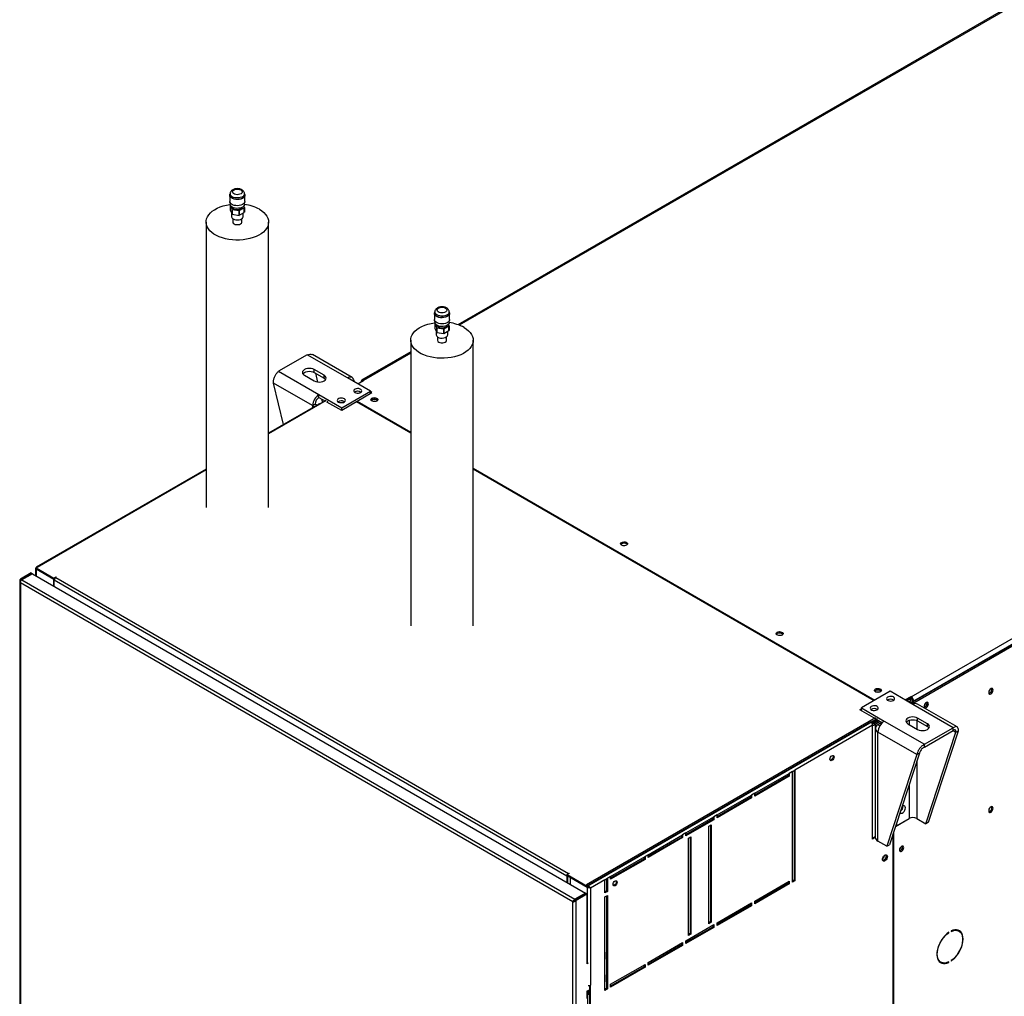
# Model space of a CAD drawing. Units: millimetres. Extents: x 5 to 414, y 3 to 291.
# Drawn here: x 154 to 178, y 30 to 54 of the extents above; entities that cross this region are included whole.
import ezdxf

# ---------------------------------------------------------------- set-up
doc = ezdxf.new("R2010")
doc.units = ezdxf.units.MM

msp = doc.modelspace()

# ---------------------------------------------------------------- linework, layer by layer
at = {"color": 7, "linetype": 'Continuous', "lineweight": 25}
for p, q in [((181.506, 56.426), (164.729, 46.741)), ((159.098, 49.936), (159.098, 49.784)), ((159.106, 49.971), (159.106, 49.936)), ((159.463, 49.936), (159.463, 49.971)), ((159.472, 49.784), (159.472, 49.936)), ((159.106, 49.752), (159.106, 49.714)), ((159.112, 49.682), (159.157, 49.584)), ((159.112, 49.682), (159.112, 49.565)), ((159.114, 49.684), (159.113, 49.684)), ((159.157, 49.467), (159.157, 49.584)), ((159.16, 49.582), (159.329, 49.556)), ((159.16, 49.582), (159.16, 49.466)), ((159.333, 49.557), (159.457, 49.628)), ((159.458, 49.631), (159.442, 49.665)), ((159.457, 49.512), (159.457, 49.628)), ((159.458, 49.631), (159.458, 49.514)), ((159.463, 49.714), (159.463, 49.752)), ((159.112, 49.565), (159.157, 49.467)), ((159.145, 49.494), (159.145, 49.406)), ((159.16, 49.466), (159.329, 49.439)), ((159.173, 49.357), (159.173, 49.273)), ((159.329, 49.439), (159.329, 49.556)), ((159.333, 49.557), (159.333, 49.44)), ((159.333, 49.44), (159.457, 49.512)), ((159.396, 49.273), (159.396, 49.357)), ((159.425, 49.406), (159.425, 49.493)), ((158.513, 49.273), (158.513, 42.228)), ((160.056, 42.228), (160.056, 49.273)), ((175.912, 37.563), (195.064, 48.619)), ((175.952, 37.434), (195.145, 48.514)), ((195.125, 48.514), (175.972, 37.458)), ((175.983, 37.417), (195.175, 48.497)), ((164.148, 47.02), (164.148, 46.869)), ((164.157, 47.055), (164.157, 47.02)), ((164.514, 47.02), (164.514, 47.055)), ((164.523, 46.869), (164.523, 47.02)), ((164.157, 46.836), (164.157, 46.799)), ((164.162, 46.766), (164.208, 46.668)), ((164.162, 46.766), (164.162, 46.649)), ((164.165, 46.769), (164.164, 46.768)), ((164.208, 46.552), (164.208, 46.668)), ((164.211, 46.667), (164.38, 46.64)), ((164.211, 46.667), (164.211, 46.55)), ((164.384, 46.641), (164.507, 46.712)), ((164.509, 46.715), (164.492, 46.749)), ((164.507, 46.596), (164.507, 46.712)), ((164.509, 46.715), (164.509, 46.598)), ((164.514, 46.799), (164.514, 46.836)), ((164.162, 46.649), (164.208, 46.552)), ((164.196, 46.578), (164.196, 46.491)), ((164.211, 46.55), (164.38, 46.524)), ((164.224, 46.442), (164.224, 46.358)), ((164.38, 46.524), (164.38, 46.64)), ((164.384, 46.641), (164.384, 46.524)), ((164.384, 46.524), (164.507, 46.596)), ((164.447, 46.358), (164.447, 46.442)), ((164.476, 46.491), (164.476, 46.577)), ((163.564, 46.358), (163.564, 39.312)), ((165.107, 39.312), (165.107, 46.358)), ((161.012, 46.001), (160.305, 45.592)), ((162.006, 45.427), (161.012, 46.001)), ((162.118, 45.438), (161.139, 46.003)), ((163.564, 46.068), (162.353, 45.369)), ((160.305, 45.592), (161.299, 45.019)), ((160.942, 45.493), (161.184, 45.353)), ((161.426, 45.493), (161.184, 45.633)), ((161.184, 45.563), (161.184, 45.633)), ((161.184, 45.563), (161.426, 45.423)), ((161.214, 45.546), (161.266, 45.327)), ((161.426, 45.423), (161.426, 45.493)), ((161.142, 44.746), (160.178, 45.302)), ((160.422, 44.28), (160.178, 45.302)), ((162.568, 45.103), (162.006, 45.427)), ((162.259, 45.281), (162.4, 45.363)), ((162.335, 45.33), (162.335, 45.325)), ((162.4, 45.363), (162.396, 45.365)), ((161.299, 45.019), (161.861, 44.694)), ((161.299, 44.949), (161.299, 45.019)), ((161.861, 44.694), (162.568, 45.103)), ((162.239, 44.855), (162.608, 45.068)), ((162.326, 45.079), (162.335, 45.073)), ((162.568, 45.044), (162.568, 45.103)), ((162.608, 45.068), (162.568, 45.091)), ((162.578, 45.05), (162.568, 45.056)), ((161.297, 44.785), (160.056, 44.069)), ((161.202, 44.781), (161.142, 44.746)), ((161.299, 44.949), (161.457, 44.858)), ((161.477, 44.869), (161.325, 44.782)), ((161.365, 44.91), (161.387, 44.818)), ((161.517, 44.846), (161.497, 44.834)), ((161.861, 44.624), (161.497, 44.834)), ((162.229, 44.837), (161.861, 44.624)), ((161.921, 44.846), (161.93, 44.84)), ((163.564, 44.067), (162.229, 44.837)), ((162.23, 44.837), (162.239, 44.843)), ((162.239, 44.855), (163.564, 44.09)), ((162.239, 44.831), (162.239, 44.855)), ((161.861, 44.625), (161.861, 44.694)), ((158.513, 43.178), (154.321, 40.758)), ((165.107, 43.199), (175.018, 37.478)), ((174.998, 37.466), (165.107, 43.176)), ((154.194, 40.618), (153.931, 40.467)), ((154.214, 40.607), (153.951, 40.455)), ((154.228, 40.598), (153.965, 40.447)), ((154.194, 40.618), (154.214, 40.607)), ((154.214, 40.59), (154.214, 40.607)), ((154.228, 40.598), (167.877, 32.719)), ((154.306, 40.732), (154.306, 40.553)), ((154.345, 40.752), (154.323, 40.74)), ((154.323, 40.74), (154.757, 40.489)), ((154.323, 40.716), (154.323, 40.74)), ((154.323, 40.716), (154.757, 40.465)), ((154.323, 40.715), (154.747, 40.47)), ((153.914, 40.42), (153.914, 24.456)), ((153.951, 40.455), (153.931, 40.467)), ((167.568, 32.501), (153.931, 40.373)), ((153.931, 40.373), (153.931, 24.439)), ((153.965, 40.447), (167.614, 32.567)), ((154.747, 40.47), (154.747, 40.299)), ((154.747, 40.47), (154.749, 40.47)), ((154.757, 40.489), (154.808, 40.518)), ((154.757, 40.465), (154.757, 40.489)), ((154.757, 40.465), (154.781, 40.479)), ((154.767, 40.471), (154.767, 40.436)), ((167.414, 33.135), (154.767, 40.436)), ((154.767, 40.287), (154.767, 40.436)), ((154.808, 40.518), (154.818, 40.512)), ((154.808, 40.506), (154.808, 40.518)), ((154.818, 40.512), (154.808, 40.506)), ((154.808, 40.506), (167.455, 33.205)), ((175.397, 37.697), (174.69, 37.288)), ((175.958, 37.372), (175.397, 37.697)), ((175.908, 37.565), (175.766, 37.483)), ((175.908, 37.53), (175.797, 37.466)), ((175.898, 37.512), (175.807, 37.46)), ((175.847, 37.437), (175.898, 37.466)), ((175.876, 37.42), (175.912, 37.441)), ((175.888, 37.518), (175.898, 37.512)), ((175.898, 37.466), (175.898, 37.512)), ((175.912, 37.563), (175.908, 37.565)), ((175.908, 37.53), (175.908, 37.565)), ((175.912, 37.528), (175.908, 37.53)), ((175.912, 37.528), (175.912, 37.563)), ((175.912, 37.441), (175.952, 37.418)), ((175.942, 37.475), (175.972, 37.458)), ((175.942, 37.424), (175.942, 37.475)), ((175.952, 37.434), (175.983, 37.417)), ((175.952, 37.376), (175.952, 37.434)), ((175.972, 37.446), (175.972, 37.458)), ((176.308, 37.406), (176.304, 37.426)), ((174.649, 37.242), (174.69, 37.265)), ((175.053, 37.009), (174.649, 37.242)), ((174.669, 37.23), (174.69, 37.242)), ((174.69, 37.288), (175.251, 36.964)), ((174.69, 37.218), (174.69, 37.288)), ((175.952, 37.418), (175.916, 37.397)), ((175.952, 37.418), (175.952, 37.376)), ((176.952, 36.799), (175.958, 37.372)), ((175.983, 37.384), (175.983, 37.417)), ((177.048, 36.819), (176.07, 37.383)), ((175.033, 37.044), (167.901, 32.926)), ((167.92, 32.89), (175.053, 37.009)), ((175.073, 37.02), (174.922, 36.933)), ((175.073, 36.997), (174.939, 36.919)), ((174.939, 36.919), (175.053, 36.985)), ((174.968, 36.929), (175.079, 36.993)), ((174.968, 36.936), (174.968, 36.929)), ((174.983, 36.905), (175.108, 36.977)), ((175.148, 36.954), (175.023, 36.881)), ((175.053, 36.985), (175.053, 37.009)), ((175.073, 36.997), (175.199, 36.924)), ((175.251, 36.964), (176.245, 36.39)), ((176.316, 36.898), (176.073, 37.038)), ((176.073, 36.968), (176.073, 37.038)), ((176.073, 36.968), (176.316, 36.828)), ((174.922, 36.933), (167.941, 32.903)), ((174.962, 36.863), (173.043, 35.755)), ((174.962, 34.052), (174.962, 36.863)), ((175.023, 36.881), (174.983, 36.905)), ((175.028, 36.782), (175.028, 34.095)), ((175.191, 36.929), (175.094, 36.873)), ((176.057, 36.135), (175.094, 36.691)), ((175.094, 34.004), (175.094, 36.691)), ((175.831, 36.898), (176.073, 36.758)), ((176.245, 36.39), (176.952, 36.799)), ((176.245, 36.32), (176.952, 36.729)), ((176.278, 34.431), (177.018, 36.69)), ((176.316, 36.828), (176.316, 36.898)), ((176.338, 34.466), (177.079, 36.725)), ((176.952, 36.729), (176.952, 36.799)), ((177.018, 36.69), (177.079, 36.725)), ((176.245, 36.32), (176.245, 36.39)), ((176.057, 36.135), (175.316, 33.875)), ((176.117, 36.17), (175.376, 33.91)), ((176.117, 36.17), (176.057, 36.135)), ((172.982, 35.72), (172.902, 35.673)), ((172.982, 35.72), (173.043, 35.755)), ((172.982, 32.99), (172.982, 35.72)), ((173.023, 35.743), (173.023, 33.037)), ((173.043, 35.755), (173.043, 33.025)), ((172.053, 35.183), (172.902, 35.673)), ((172.881, 35.615), (172.053, 35.137)), ((172.902, 35.603), (172.053, 35.113)), ((172.881, 35.661), (172.881, 35.615)), ((172.881, 35.615), (172.902, 35.603)), ((172.902, 35.673), (172.902, 35.603)), ((171.124, 34.647), (171.972, 35.137)), ((171.952, 35.078), (171.124, 34.6)), ((171.972, 35.067), (171.124, 34.577)), ((171.952, 35.125), (171.952, 35.078)), ((171.952, 35.078), (171.972, 35.067)), ((172.053, 35.183), (171.972, 35.137)), ((171.972, 35.137), (171.972, 35.067)), ((172.053, 35.113), (172.053, 35.183)), ((170.356, 34.204), (171.043, 34.6)), ((171.023, 34.542), (170.356, 34.157)), ((171.043, 34.53), (170.356, 34.134)), ((171.023, 34.588), (171.023, 34.542)), ((171.023, 34.542), (171.043, 34.53)), ((171.124, 34.647), (171.043, 34.6)), ((171.043, 34.6), (171.043, 34.53)), ((171.124, 34.577), (171.124, 34.647)), ((175.526, 34.365), (175.862, 34.559)), ((175.554, 34.382), (175.861, 34.559)), ((176.055, 34.559), (176.278, 34.431)), ((170.922, 34.367), (170.982, 34.402)), ((170.922, 31.964), (170.922, 34.367)), ((170.962, 34.39), (170.962, 32.011)), ((170.982, 34.402), (170.982, 31.999)), ((175.535, 34.393), (175.554, 34.382)), ((175.554, 34.453), (175.554, 34.382)), ((176.338, 34.466), (176.278, 34.431)), ((169.427, 33.667), (170.275, 34.157)), ((170.255, 34.099), (169.427, 33.62)), ((170.275, 34.087), (169.427, 33.597)), ((170.255, 34.145), (170.255, 34.099)), ((170.255, 34.099), (170.275, 34.087)), ((170.356, 34.204), (170.275, 34.157)), ((170.275, 34.157), (170.275, 34.087)), ((170.356, 34.134), (170.356, 34.204)), ((170.417, 34.075), (170.477, 34.11)), ((170.417, 31.672), (170.417, 34.075)), ((170.457, 34.099), (170.457, 31.719)), ((170.477, 34.11), (170.477, 31.707)), ((174.962, 34.075), (175.028, 34.113)), ((175.029, 34.09), (174.962, 34.052)), ((175.462, 34.172), (175.462, 23.601)), ((175.483, 23.62), (175.483, 34.234)), ((175.316, 33.875), (175.094, 34.004)), ((175.316, 33.875), (175.376, 33.91)), ((175.702, 33.86), (175.698, 33.88)), ((168.497, 33.131), (169.346, 33.62)), ((169.326, 33.562), (168.497, 33.084)), ((169.346, 33.55), (168.497, 33.061)), ((169.326, 33.609), (169.326, 33.562)), ((169.326, 33.562), (169.346, 33.55)), ((169.427, 33.667), (169.346, 33.62)), ((169.346, 33.62), (169.346, 33.55)), ((169.427, 33.597), (169.427, 33.667)), ((167.435, 33.147), (167.414, 33.135)), ((167.414, 33.135), (167.414, 32.986)), ((167.475, 33.205), (167.425, 33.176)), ((167.425, 33.176), (167.92, 32.89)), ((167.425, 33.153), (167.425, 33.176)), ((167.425, 33.153), (167.92, 32.867)), ((167.435, 33.147), (167.435, 32.974)), ((167.455, 33.205), (167.465, 33.211)), ((167.465, 33.211), (167.475, 33.205)), ((167.465, 33.199), (167.465, 33.211)), ((167.495, 33.11), (167.497, 33.111)), ((167.495, 33.11), (167.495, 32.939)), ((167.92, 32.865), (167.495, 33.11)), ((168.356, 33.049), (168, 32.844)), ((168.356, 33.049), (168.417, 33.084)), ((168.356, 32.722), (168.356, 33.049)), ((168.396, 33.072), (168.396, 32.769)), ((168.497, 33.131), (168.417, 33.084)), ((168.417, 33.084), (168.417, 32.757)), ((168.497, 33.061), (168.497, 33.131)), ((167.941, 32.903), (167.901, 32.926)), ((167.92, 32.867), (167.92, 32.89)), ((167.92, 32.867), (167.943, 32.881)), ((167.92, 32.865), (167.94, 32.877)), ((167.94, 32.877), (167.938, 32.878)), ((167.941, 32.903), (167.941, 32.88)), ((168, 32.844), (167.98, 32.855)), ((168, 32.844), (168, 30.452)), ((172.053, 32.524), (172.902, 33.014)), ((172.881, 32.955), (172.053, 32.477)), ((172.902, 32.944), (172.053, 32.454)), ((172.881, 33.002), (172.881, 32.955)), ((172.881, 32.955), (172.902, 32.944)), ((172.902, 33.014), (172.902, 32.944)), ((173.023, 33.037), (172.982, 33.014)), ((173.043, 33.025), (172.982, 32.99)), ((173.023, 33.037), (173.043, 33.025)), ((167.877, 32.719), (167.614, 32.567)), ((167.614, 32.567), (167.614, 32.544)), ((167.629, 32.559), (167.891, 32.711)), ((167.649, 32.547), (167.911, 32.699)), ((167.877, 32.702), (167.877, 32.719)), ((167.911, 32.699), (167.891, 32.711)), ((167.911, 32.699), (167.911, 30.973)), ((168.396, 32.769), (168.356, 32.746)), ((168.417, 32.757), (168.356, 32.722)), ((168.356, 32.629), (168.417, 32.664)), ((168.356, 30.319), (168.356, 32.629)), ((168.396, 32.769), (168.417, 32.757)), ((168.396, 32.652), (168.396, 30.366)), ((168.417, 32.664), (168.417, 30.354)), ((167.583, 32.509), (167.568, 32.501)), ((167.568, 16.567), (167.568, 32.501)), ((167.595, 32.518), (167.583, 32.509)), ((167.614, 32.544), (167.622, 32.549)), ((167.629, 32.559), (167.649, 32.547)), ((167.649, 16.553), (167.649, 32.547)), ((171.124, 31.987), (171.972, 32.477)), ((171.952, 32.419), (171.124, 31.941)), ((171.972, 32.407), (171.124, 31.917)), ((171.952, 32.465), (171.952, 32.419)), ((171.952, 32.419), (171.972, 32.407)), ((171.972, 32.477), (171.972, 32.407)), ((172.053, 32.454), (172.053, 32.524)), ((170.356, 31.544), (171.043, 31.941)), ((171.023, 31.882), (170.356, 31.497)), ((171.043, 31.871), (170.356, 31.474)), ((170.962, 32.011), (170.922, 31.987)), ((170.982, 31.999), (170.922, 31.964)), ((170.962, 32.011), (170.982, 31.999)), ((171.023, 31.929), (171.023, 31.882)), ((171.023, 31.882), (171.043, 31.871)), ((171.043, 31.941), (171.043, 31.871)), ((171.124, 31.917), (171.124, 31.987)), ((170.457, 31.719), (170.417, 31.696)), ((170.477, 31.707), (170.417, 31.672)), ((170.457, 31.719), (170.477, 31.707)), ((176.835, 31.748), (176.845, 31.742)), ((176.845, 31.742), (176.845, 31.754)), ((176.898, 31.785), (176.898, 31.773)), ((177.093, 31.781), (177.063, 31.799)), ((169.427, 31.008), (170.275, 31.497)), ((170.255, 31.439), (169.427, 30.961)), ((170.275, 31.427), (169.427, 30.938)), ((170.255, 31.486), (170.255, 31.439)), ((170.255, 31.439), (170.275, 31.427)), ((170.275, 31.497), (170.275, 31.427)), ((170.356, 31.474), (170.356, 31.544)), ((168.366, 31.258), (168.356, 31.264)), ((168.366, 31.095), (168.366, 31.258)), ((167.92, 31.001), (167.911, 30.996)), ((167.945, 30.992), (167.911, 30.973)), ((168.356, 31.078), (168.366, 31.095)), ((168.497, 30.471), (169.346, 30.961)), ((169.326, 30.903), (168.497, 30.424)), ((169.346, 30.891), (168.497, 30.401)), ((169.326, 30.949), (169.326, 30.903)), ((169.326, 30.903), (169.346, 30.891)), ((169.346, 30.961), (169.346, 30.891)), ((169.427, 30.938), (169.427, 31.008)), ((176.62, 31.032), (176.65, 31.014)), ((176.833, 31.017), (176.845, 31.01)), ((176.845, 31.01), (176.845, 31.022)), ((176.898, 31.053), (176.898, 31.041)), ((168.366, 30.698), (168.356, 30.704)), ((168.366, 30.535), (168.366, 30.698)), ((167.98, 29.531), (167.98, 30.445)), ((168, 29.519), (168, 30.452)), ((168.356, 30.518), (168.366, 30.535)), ((168.497, 30.401), (168.497, 30.471)), ((167.911, 30.296), (167.972, 30.331)), ((167.911, 30.296), (167.911, 30.121)), ((167.93, 30.307), (167.93, 29.537)), ((167.952, 30.319), (167.952, 30.226)), ((167.952, 30.226), (167.972, 30.214)), ((167.972, 30.331), (167.972, 30.214)), ((167.972, 30.214), (167.98, 30.219)), ((168.396, 30.366), (168.356, 30.343)), ((168.417, 30.354), (168.356, 30.319)), ((168.396, 30.366), (168.417, 30.354))]:
    msp.add_line(p, q, dxfattribs=at)
at = {"color": 8, "linetype": 'Continuous', "lineweight": 25}
for p, q in [((181.549, 56.422), (164.76, 46.73)), ((163.564, 46.039), (162.396, 45.365)), ((162.339, 45.328), (162.335, 45.33)), ((162.396, 45.36), (162.396, 45.365)), ((161.325, 44.782), (160.056, 44.049)), ((161.142, 44.746), (161.142, 44.695)), ((158.513, 43.159), (154.345, 40.752)), ((154.323, 40.715), (154.323, 40.544)), ((153.951, 40.433), (153.951, 40.455)), ((175.861, 36.982), (175.861, 36.88)), ((176.055, 36.977), (176.055, 36.768)), ((175.023, 36.881), (175.023, 34.11)), ((175.14, 36.847), (175.094, 36.873)), ((176.952, 36.729), (177.018, 36.69)), ((176.055, 35.981), (176.055, 34.559)), ((175.861, 35.389), (175.861, 34.559)), ((167.455, 33.194), (167.455, 33.205)), ((167.92, 32.865), (167.92, 31.001))]:
    msp.add_line(p, q, dxfattribs=at)
at = {"color": 7, "linetype": 'Continuous', "lineweight": 25, "flags": 128}
for points in [[(159.371, 50.067), (159.392, 50.05), (159.404, 50.031), (159.405, 50.01), (159.396, 49.99), (159.377, 49.972), (159.349, 49.958), (159.316, 49.95), (159.28, 49.948), (159.245, 49.951), (159.213, 49.961), (159.187, 49.976), (159.17, 49.994), (159.163, 50.015), (159.167, 50.036), (159.182, 50.055), (159.206, 50.071), (159.236, 50.082), (159.271, 50.087), (159.307, 50.087), (159.341, 50.08), (159.371, 50.067)], [(159.463, 49.968), (159.471, 49.945), (159.47, 49.92), (159.459, 49.896), (159.438, 49.874), (159.409, 49.855), (159.374, 49.841), (159.333, 49.832), (159.29, 49.828), (159.247, 49.83), (159.206, 49.838), (159.169, 49.851), (159.138, 49.869), (159.115, 49.89), (159.101, 49.914), (159.098, 49.939), (159.104, 49.964), (159.106, 49.968)], [(159.463, 49.936), (159.46, 49.917), (159.448, 49.894), (159.425, 49.872), (159.395, 49.855), (159.358, 49.842), (159.317, 49.835), (159.274, 49.833), (159.232, 49.838), (159.192, 49.848), (159.158, 49.863), (159.132, 49.883), (159.114, 49.905), (159.106, 49.93), (159.106, 49.936)], [(159.83, 49.588), (159.889, 49.55), (159.94, 49.509), (159.982, 49.464), (160.015, 49.417), (160.039, 49.368), (160.052, 49.318), (160.056, 49.267), (160.05, 49.216), (160.034, 49.166), (160.008, 49.118), (159.972, 49.071), (159.928, 49.027), (159.875, 48.987), (159.814, 48.95), (159.747, 48.917), (159.674, 48.889), (159.595, 48.866), (159.513, 48.848), (159.427, 48.836), (159.34, 48.829), (159.252, 48.828), (159.164, 48.834), (159.078, 48.844), (158.995, 48.861), (158.915, 48.883), (158.84, 48.909), (158.771, 48.941), (158.709, 48.977), (158.654, 49.017), (158.608, 49.06), (158.57, 49.106), (158.542, 49.154), (158.523, 49.204), (158.514, 49.254), (158.515, 49.305), (158.527, 49.356), (158.548, 49.405), (158.579, 49.453), (158.619, 49.498), (158.667, 49.54), (158.724, 49.579), (158.788, 49.614), (158.858, 49.645), (158.935, 49.67), (159.015, 49.691), (159.099, 49.706), (159.107, 49.707)], [(159.472, 49.784), (159.47, 49.769), (159.459, 49.744), (159.438, 49.722), (159.409, 49.704), (159.374, 49.689), (159.333, 49.68), (159.29, 49.676), (159.247, 49.679), (159.206, 49.686), (159.169, 49.7), (159.138, 49.717), (159.115, 49.739), (159.101, 49.762), (159.098, 49.784)], [(159.463, 49.714), (159.46, 49.696), (159.448, 49.672), (159.425, 49.651), (159.395, 49.633), (159.358, 49.62), (159.317, 49.613), (159.274, 49.611), (159.232, 49.616), (159.192, 49.626), (159.158, 49.641), (159.132, 49.661), (159.114, 49.684), (159.106, 49.708), (159.106, 49.714)], [(159.193, 49.603), (159.222, 49.59), (159.257, 49.583), (159.294, 49.581), (159.33, 49.586), (159.363, 49.596), (159.389, 49.611), (159.407, 49.63), (159.413, 49.642)], [(159.186, 49.349), (159.216, 49.336), (159.252, 49.328), (159.29, 49.326), (159.327, 49.329), (159.362, 49.339), (159.39, 49.353), (159.411, 49.372), (159.423, 49.393), (159.425, 49.406)], [(159.206, 49.228), (159.234, 49.216), (159.267, 49.21), (159.302, 49.21), (159.335, 49.216), (159.364, 49.228), (159.384, 49.244), (159.395, 49.263), (159.396, 49.273)], [(164.421, 47.151), (164.443, 47.135), (164.455, 47.115), (164.456, 47.094), (164.447, 47.074), (164.428, 47.056), (164.4, 47.043), (164.367, 47.034), (164.331, 47.032), (164.295, 47.036), (164.263, 47.045), (164.238, 47.06), (164.221, 47.079), (164.214, 47.099), (164.218, 47.12), (164.233, 47.139), (164.256, 47.155), (164.287, 47.166), (164.322, 47.172), (164.358, 47.171), (164.392, 47.164), (164.421, 47.151)], [(164.513, 47.054), (164.522, 47.03), (164.521, 47.005), (164.509, 46.98), (164.489, 46.958), (164.46, 46.94), (164.424, 46.925), (164.384, 46.916), (164.341, 46.912), (164.298, 46.914), (164.256, 46.922), (164.219, 46.935), (164.189, 46.953), (164.166, 46.975), (164.152, 46.998), (164.148, 47.023), (164.155, 47.048), (164.157, 47.053)], [(164.514, 47.02), (164.511, 47.002), (164.498, 46.978), (164.476, 46.957), (164.446, 46.939), (164.409, 46.926), (164.368, 46.919), (164.325, 46.917), (164.282, 46.922), (164.243, 46.932), (164.209, 46.947), (164.183, 46.967), (164.165, 46.99), (164.157, 47.014), (164.157, 47.02)], [(164.881, 46.673), (164.94, 46.635), (164.99, 46.593), (165.033, 46.548), (165.066, 46.501), (165.089, 46.452), (165.103, 46.402), (165.107, 46.351), (165.101, 46.301), (165.084, 46.251), (165.058, 46.202), (165.023, 46.155), (164.978, 46.112), (164.926, 46.071), (164.865, 46.034), (164.798, 46.001), (164.724, 45.973), (164.646, 45.95), (164.563, 45.932), (164.478, 45.92), (164.391, 45.913), (164.302, 45.913), (164.215, 45.918), (164.129, 45.929), (164.045, 45.945), (163.966, 45.967), (163.891, 45.994), (163.822, 46.025), (163.76, 46.061), (163.705, 46.101), (163.658, 46.144), (163.621, 46.19), (163.592, 46.238), (163.574, 46.288), (163.565, 46.339), (163.566, 46.389), (163.577, 46.44), (163.599, 46.489), (163.629, 46.537), (163.669, 46.582), (163.718, 46.625), (163.775, 46.663), (163.839, 46.698), (163.909, 46.729), (163.985, 46.754), (164.066, 46.775), (164.15, 46.79), (164.157, 46.791)], [(164.523, 46.869), (164.521, 46.853), (164.509, 46.829), (164.489, 46.807), (164.46, 46.788), (164.424, 46.774), (164.384, 46.764), (164.341, 46.761), (164.298, 46.763), (164.256, 46.771), (164.219, 46.784), (164.189, 46.802), (164.166, 46.823), (164.152, 46.847), (164.148, 46.869)], [(164.514, 46.799), (164.511, 46.78), (164.498, 46.756), (164.476, 46.735), (164.446, 46.717), (164.409, 46.705), (164.368, 46.697), (164.325, 46.696), (164.282, 46.7), (164.243, 46.71), (164.209, 46.726), (164.183, 46.745), (164.165, 46.768), (164.157, 46.792), (164.157, 46.799)], [(164.244, 46.687), (164.273, 46.674), (164.308, 46.667), (164.345, 46.665), (164.381, 46.67), (164.413, 46.68), (164.44, 46.695), (164.457, 46.714), (164.463, 46.727)], [(164.237, 46.434), (164.267, 46.42), (164.302, 46.412), (164.34, 46.41), (164.378, 46.414), (164.412, 46.423), (164.441, 46.438), (164.462, 46.456), (164.473, 46.477), (164.476, 46.491)], [(164.257, 46.312), (164.285, 46.3), (164.318, 46.294), (164.353, 46.294), (164.386, 46.3), (164.414, 46.312), (164.435, 46.328), (164.446, 46.348), (164.447, 46.358)], [(161.184, 45.633), (161.149, 45.649), (161.107, 45.659), (161.063, 45.662), (161.018, 45.659), (160.977, 45.649), (160.942, 45.633), (160.914, 45.613), (160.897, 45.589), (160.891, 45.563), (160.897, 45.538), (160.914, 45.514), (160.942, 45.493)], [(160.902, 45.528), (160.914, 45.543), (160.942, 45.563), (160.977, 45.579), (161.018, 45.589), (161.063, 45.592), (161.107, 45.589), (161.149, 45.579), (161.184, 45.563)], [(161.184, 45.353), (161.22, 45.338), (161.261, 45.328), (161.305, 45.324), (161.35, 45.328), (161.391, 45.338), (161.426, 45.353), (161.454, 45.374), (161.471, 45.398), (161.477, 45.423), (161.471, 45.449), (161.454, 45.473), (161.426, 45.493)], [(161.426, 45.423), (161.454, 45.403), (161.466, 45.388)], [(162.184, 45.068), (162.211, 45.057), (162.242, 45.051), (162.275, 45.052), (162.306, 45.059), (162.331, 45.071), (162.348, 45.087), (162.355, 45.106), (162.351, 45.125), (162.336, 45.142), (162.313, 45.155), (162.283, 45.164), (162.251, 45.166), (162.218, 45.162), (162.19, 45.152), (162.169, 45.138), (162.157, 45.12), (162.156, 45.101), (162.165, 45.083), (162.184, 45.068)], [(161.142, 44.746), (161.175, 44.73), (161.191, 44.724)], [(161.78, 44.834), (161.807, 44.823), (161.838, 44.818), (161.871, 44.819), (161.902, 44.826), (161.927, 44.838), (161.944, 44.854), (161.951, 44.873), (161.947, 44.892), (161.932, 44.909), (161.909, 44.922), (161.879, 44.93), (161.847, 44.933), (161.814, 44.929), (161.786, 44.919), (161.765, 44.905), (161.753, 44.887), (161.751, 44.868), (161.761, 44.85), (161.78, 44.834)], [(162.608, 44.928), (162.633, 44.938), (162.661, 44.942), (162.691, 44.941), (162.718, 44.933), (162.739, 44.921), (162.752, 44.906), (162.754, 44.888), (162.746, 44.872), (162.729, 44.858), (162.705, 44.848), (162.676, 44.843), (162.647, 44.845), (162.62, 44.852), (162.599, 44.864), (162.586, 44.88), (162.583, 44.897), (162.591, 44.914), (162.608, 44.928)], [(162.589, 44.875), (162.591, 44.879), (162.608, 44.893)], [(162.739, 44.865), (162.735, 44.874), (162.719, 44.887), (162.696, 44.896), (162.669, 44.899), (162.641, 44.896), (162.618, 44.887), (162.603, 44.874), (162.598, 44.865)], [(168.891, 41.301), (168.867, 41.291), (168.838, 41.286), (168.808, 41.288), (168.782, 41.295), (168.76, 41.307), (168.748, 41.323), (168.745, 41.34), (168.753, 41.356), (168.77, 41.371), (168.794, 41.38), (168.823, 41.385), (168.853, 41.383), (168.88, 41.376), (168.901, 41.364), (168.913, 41.348), (168.916, 41.331), (168.908, 41.315), (168.891, 41.301)], [(172.609, 39.155), (172.633, 39.164), (172.662, 39.169), (172.691, 39.167), (172.718, 39.16), (172.739, 39.148), (172.752, 39.132), (172.755, 39.115), (172.747, 39.099), (172.73, 39.085), (172.705, 39.075), (172.677, 39.07), (172.647, 39.072), (172.62, 39.079), (172.599, 39.091), (172.586, 39.107), (172.584, 39.124), (172.592, 39.14), (172.609, 39.155)], [(172.589, 39.102), (172.592, 39.105), (172.609, 39.12)], [(175.154, 37.685), (175.13, 37.675), (175.101, 37.671), (175.071, 37.672), (175.044, 37.679), (175.023, 37.692), (175.011, 37.707), (175.008, 37.724), (175.016, 37.741), (175.033, 37.755), (175.057, 37.765), (175.086, 37.769), (175.116, 37.768), (175.143, 37.761), (175.164, 37.748), (175.176, 37.733), (175.179, 37.716), (175.171, 37.699), (175.154, 37.685)], [(175.144, 37.714), (175.121, 37.723), (175.094, 37.726), (175.066, 37.723), (175.043, 37.714), (175.028, 37.701), (175.023, 37.692)], [(175.164, 37.692), (175.16, 37.701), (175.144, 37.714)], [(177.937, 37.729), (177.933, 37.75), (177.923, 37.763), (177.906, 37.768), (177.887, 37.763), (177.866, 37.749), (177.848, 37.728), (177.834, 37.703), (177.827, 37.677), (177.827, 37.653), (177.834, 37.635), (177.848, 37.626), (177.866, 37.626), (177.887, 37.636), (177.906, 37.653), (177.923, 37.677), (177.933, 37.703), (177.937, 37.729)], [(177.907, 37.746), (177.903, 37.767), (177.903, 37.768)], [(175.477, 37.557), (175.451, 37.568), (175.419, 37.573), (175.386, 37.572), (175.356, 37.565), (175.33, 37.553), (175.314, 37.537), (175.307, 37.518), (175.311, 37.499), (175.325, 37.482), (175.349, 37.469), (175.378, 37.461), (175.411, 37.458), (175.443, 37.462), (175.471, 37.472), (175.493, 37.486), (175.505, 37.504), (175.506, 37.523), (175.497, 37.541), (175.477, 37.557)], [(176.338, 37.389), (176.335, 37.409), (176.324, 37.422), (176.309, 37.426), (176.29, 37.422), (176.271, 37.408), (176.254, 37.389), (176.241, 37.365), (176.234, 37.34), (176.234, 37.317), (176.241, 37.301), (176.254, 37.292), (176.271, 37.292), (176.29, 37.301), (176.309, 37.318), (176.324, 37.34), (176.335, 37.365), (176.338, 37.389)], [(175.073, 37.323), (175.047, 37.335), (175.015, 37.34), (174.982, 37.339), (174.952, 37.332), (174.926, 37.32), (174.91, 37.304), (174.903, 37.285), (174.907, 37.266), (174.921, 37.249), (174.945, 37.236), (174.974, 37.227), (175.007, 37.225), (175.039, 37.229), (175.067, 37.239), (175.089, 37.253), (175.101, 37.271), (175.102, 37.29), (175.093, 37.308), (175.073, 37.323)], [(176.073, 37.038), (176.038, 37.053), (175.997, 37.063), (175.952, 37.067), (175.908, 37.063), (175.867, 37.053), (175.831, 37.038), (175.804, 37.017), (175.787, 36.993), (175.781, 36.968), (175.787, 36.942), (175.804, 36.918), (175.831, 36.898)], [(175.792, 36.933), (175.804, 36.947), (175.831, 36.968), (175.867, 36.983), (175.908, 36.993), (175.952, 36.997), (175.997, 36.993), (176.038, 36.983), (176.073, 36.968)], [(176.073, 36.758), (176.109, 36.742), (176.15, 36.732), (176.195, 36.729), (176.239, 36.732), (176.28, 36.742), (176.316, 36.758), (176.343, 36.778), (176.36, 36.802), (176.366, 36.828), (176.36, 36.853), (176.343, 36.877), (176.316, 36.898)], [(176.316, 36.828), (176.343, 36.807), (176.355, 36.793)], [(173.91, 36.022), (173.914, 36.046), (173.925, 36.072), (173.941, 36.094), (173.96, 36.109), (173.98, 36.116), (173.996, 36.113), (174.007, 36.1), (174.011, 36.08), (174.007, 36.056), (173.996, 36.03), (173.98, 36.008), (173.96, 35.993), (173.941, 35.986), (173.925, 35.989), (173.914, 36.002), (173.91, 36.022)], [(173.984, 36.116), (173.987, 36.112), (173.991, 36.092), (173.987, 36.067), (173.976, 36.042), (173.959, 36.02), (173.94, 36.004), (173.921, 35.998), (173.916, 35.997)], [(175.637, 34.706), (175.639, 34.704), (175.653, 34.691), (175.672, 34.688), (175.695, 34.694), (175.718, 34.71), (175.739, 34.733), (175.757, 34.761), (175.768, 34.791), (175.771, 34.82)], [(175.771, 34.82), (175.768, 34.844), (175.757, 34.861), (175.739, 34.869), (175.718, 34.868), (175.695, 34.857), (175.684, 34.848)], [(177.937, 34.812), (177.933, 34.833), (177.923, 34.847), (177.906, 34.852), (177.887, 34.847), (177.866, 34.833), (177.848, 34.812), (177.834, 34.787), (177.827, 34.761), (177.827, 34.737), (177.834, 34.719), (177.848, 34.71), (177.866, 34.71), (177.887, 34.719), (177.906, 34.737), (177.923, 34.761), (177.933, 34.787), (177.937, 34.812)], [(177.907, 34.83), (177.903, 34.851), (177.903, 34.852)], [(175.732, 33.843), (175.728, 33.863), (175.718, 33.876), (175.703, 33.88), (175.684, 33.876), (175.665, 33.862), (175.648, 33.842), (175.635, 33.818), (175.628, 33.794), (175.628, 33.771), (175.635, 33.755), (175.648, 33.746), (175.665, 33.746), (175.684, 33.755), (175.703, 33.772), (175.718, 33.794), (175.728, 33.819), (175.732, 33.843)], [(175.635, 33.818), (175.645, 33.833), (175.652, 33.848)], [(175.205, 33.55), (175.208, 33.576), (175.219, 33.603), (175.235, 33.628), (175.255, 33.648), (175.276, 33.66), (175.296, 33.663), (175.312, 33.657), (175.322, 33.642), (175.326, 33.62), (175.322, 33.594), (175.312, 33.567), (175.296, 33.542), (175.276, 33.522), (175.255, 33.51), (175.235, 33.507), (175.219, 33.513), (175.208, 33.528), (175.205, 33.55)], [(175.277, 33.66), (175.281, 33.658), (175.292, 33.646), (175.296, 33.626), (175.292, 33.601), (175.281, 33.576), (175.264, 33.554), (175.245, 33.538), (175.226, 33.532), (175.209, 33.535), (175.206, 33.537)], [(175.297, 33.663), (175.302, 33.653), (175.306, 33.632), (175.302, 33.606), (175.292, 33.578), (175.275, 33.553), (175.256, 33.534), (175.235, 33.522), (175.215, 33.518), (175.214, 33.519)], [(168.556, 32.931), (168.56, 32.956), (168.571, 32.981), (168.587, 33.003), (168.606, 33.019), (168.626, 33.025), (168.642, 33.022), (168.653, 33.01), (168.657, 32.989), (168.653, 32.965), (168.642, 32.94), (168.626, 32.918), (168.606, 32.902), (168.587, 32.895), (168.571, 32.898), (168.56, 32.911), (168.556, 32.931)], [(168.631, 33.025), (168.633, 33.021), (168.637, 33.001), (168.633, 32.977), (168.622, 32.951), (168.606, 32.929), (168.586, 32.914), (168.567, 32.907), (168.562, 32.907)], [(176.845, 31.754), (176.797, 31.718), (176.751, 31.675), (176.708, 31.625), (176.669, 31.571), (176.634, 31.513), (176.604, 31.452), (176.58, 31.39), (176.562, 31.329), (176.552, 31.268), (176.548, 31.211), (176.552, 31.158), (176.562, 31.11), (176.58, 31.068), (176.604, 31.034), (176.634, 31.008), (176.669, 30.99), (176.708, 30.981), (176.751, 30.982), (176.797, 30.991), (176.845, 31.01)], [(176.845, 31.022), (176.796, 31.003), (176.75, 30.994), (176.706, 30.995), (176.667, 31.006), (176.633, 31.026), (176.604, 31.055), (176.582, 31.093), (176.567, 31.138), (176.559, 31.189), (176.559, 31.246), (176.567, 31.306), (176.582, 31.368), (176.604, 31.431), (176.633, 31.494), (176.667, 31.554), (176.706, 31.61), (176.75, 31.661), (176.796, 31.705), (176.845, 31.742)], [(176.898, 31.041), (176.946, 31.077), (176.992, 31.12), (177.035, 31.17), (177.074, 31.224), (177.109, 31.282), (177.139, 31.343), (177.163, 31.405), (177.181, 31.467), (177.191, 31.527), (177.195, 31.584), (177.191, 31.637), (177.181, 31.685), (177.163, 31.727), (177.139, 31.761), (177.109, 31.788), (177.074, 31.805), (177.035, 31.814), (176.992, 31.813), (176.946, 31.804), (176.898, 31.785)], [(176.898, 31.773), (176.947, 31.792), (176.993, 31.801), (177.037, 31.8), (177.076, 31.79), (177.11, 31.769), (177.139, 31.74), (177.161, 31.702), (177.176, 31.657), (177.184, 31.606), (177.184, 31.55), (177.176, 31.489), (177.161, 31.427), (177.139, 31.364), (177.11, 31.302), (177.076, 31.242), (177.037, 31.185), (176.993, 31.134), (176.947, 31.09), (176.898, 31.053)], [(177.022, 31.815), (177.046, 31.807), (177.063, 31.799)], [(177.127, 31.754), (177.109, 31.779), (177.084, 31.801)], [(176.62, 31.032), (176.602, 31.043), (176.585, 31.059)]]:
    msp.add_lwpolyline(points, dxfattribs=at)
at = {"color": 8, "linetype": 'Continuous', "lineweight": 25, "flags": 128}
for points in [[(159.463, 49.971), (159.46, 49.952), (159.448, 49.929), (159.425, 49.907), (159.395, 49.89), (159.358, 49.877), (159.317, 49.87), (159.274, 49.868), (159.232, 49.873), (159.192, 49.883), (159.158, 49.898), (159.132, 49.918), (159.114, 49.94), (159.106, 49.965), (159.106, 49.971)], [(164.514, 47.056), (164.511, 47.037), (164.498, 47.013), (164.476, 46.992), (164.446, 46.974), (164.409, 46.961), (164.368, 46.954), (164.325, 46.952), (164.282, 46.957), (164.243, 46.967), (164.209, 46.982), (164.183, 47.002), (164.165, 47.025), (164.157, 47.049), (164.157, 47.056)]]:
    msp.add_lwpolyline(points, dxfattribs=at)
at = {"color": 7, "linetype": 'Continuous', "lineweight": 25}
for centre, radius, start, end in [((159.177, 49.652), 0.0719, 154.0447, 156.1584), ((159.223, 49.666), 0.0701, 199.9925, 244.6802), ((159.243, 49.729), 0.168, 239.4035, 240.6019), ((159.392, 49.66), 0.0719, 334.0447, 336.1584), ((159.341, 48.7), 1.014, 61.1604, 83.113), ((159.214, 49.413), 0.0698, 185.3828, 245.9373), ((159.243, 49.612), 0.168, 239.4035, 240.6019), ((159.287, 49.842), 0.289, 278.3749, 279.2111), ((159.287, 49.725), 0.289, 278.3749, 279.2111), ((159.392, 49.543), 0.0719, 334.0447, 336.1584), ((159.227, 49.278), 0.0541, 184.5109, 246.8092), ((164.228, 46.737), 0.0719, 154.0447, 156.1584), ((164.274, 46.751), 0.0701, 199.9925, 244.6802), ((164.293, 46.813), 0.168, 239.4035, 240.6019), ((164.443, 46.744), 0.0719, 334.0447, 336.1584), ((164.392, 45.785), 1.014, 61.1604, 83.113), ((164.265, 46.497), 0.0698, 185.3828, 245.9373), ((164.293, 46.697), 0.168, 239.4035, 240.6019), ((164.338, 46.926), 0.289, 278.3749, 279.2111), ((164.338, 46.809), 0.289, 278.3749, 279.2111), ((164.443, 46.627), 0.0719, 334.0447, 336.1584), ((164.278, 46.362), 0.0541, 184.5109, 246.8092), ((162.068, 45.351), 0.0973, 350.786, 129.2033), ((162.372, 45.336), 0.0374, 50.7967, 189.214), ((161.484, 44.73), 0.342, 122.6055, 177.3945), ((162.255, 44.954), 0.144, 56.2684, 123.6212), ((162.255, 44.953), 0.145, 60.91, 123.5311), ((161.413, 44.771), 0.211, 122.6055, 177.3945), ((161.288, 44.936), 0.177, 241.1322, 259.7299), ((161.309, 44.759), 0.0287, 54.3824, 114.3071), ((161.851, 44.72), 0.145, 60.91, 123.5311), ((161.851, 44.722), 0.143, 56.0457, 123.8439), ((162.667, 44.795), 0.114, 44.5255, 121.3099), ((162.669, 44.736), 0.117, 73.0377, 106.9623), ((168.831, 41.241), 0.111, 43.7002, 136.2998), ((154.855, 40.432), 0.0878, 122.6055, 177.3945), ((172.668, 39.022), 0.114, 44.5255, 121.3099), ((175.094, 37.626), 0.111, 43.7002, 136.2998), ((175.094, 37.563), 0.117, 73.0377, 106.9623), ((177.803, 37.743), 0.104, 285.3538, 1.6551), ((175.407, 37.361), 0.144, 56.3741, 123.6259), ((175.407, 37.362), 0.143, 56.1488, 123.8512), ((175.841, 37.452), 0.132, 2.6055, 57.3945), ((175.876, 37.472), 0.0659, 2.6055, 57.3945), ((176.212, 37.401), 0.0947, 284.9216, 15.0837), ((175.003, 37.128), 0.144, 56.3741, 123.6259), ((176.024, 37.281), 0.112, 65.6929, 125.6176), ((176.161, 37.431), 0.117, 309.046, 350.9594), ((176.209, 37.404), 0.0993, 286.3687, 1.4614), ((175.436, 36.676), 0.342, 122.6055, 177.3945), ((174.875, 36.859), 0.0878, 2.6055, 57.3945), ((175.128, 36.782), 0.0973, 110.7834, 249.2166), ((175.562, 34.859), 0.15, 304.935, 2.3625), ((175.56, 34.859), 0.15, 305.4537, 2.4149), ((177.803, 34.827), 0.104, 285.3538, 1.6551), ((175.958, 34.372), 0.211, 62.6097, 117.3903), ((175.14, 34.106), 0.112, 185.6948, 245.6253), ((175.607, 33.854), 0.0922, 284.1341, 15.8713), ((175.602, 33.858), 0.0993, 286.3687, 1.4614), ((175.145, 33.654), 0.11, 303.1961, 357.3589), ((167.496, 33.133), 0.0814, 151.0875, 178.1289), ((167.498, 33.136), 0.0814, 121.8691, 148.9108), ((176.694, 31.167), 0.169, 246.9579, 268.8168), ((167.96, 30.53), 0.0879, 260.2624, 297.3237)]:
    msp.add_arc(centre, radius, start, end, dxfattribs=at)
for points, knots in [([(159.399, 50.07), (159.393, 50.073), (159.376, 50.082), (159.344, 50.092), (159.305, 50.098), (159.264, 50.098), (159.225, 50.092), (159.187, 50.08), (159.155, 50.062), (159.131, 50.039), (159.115, 50.014), (159.106, 49.991), (159.107, 49.976), (159.107, 49.972)], [0, 0, 0, 0, 0.05937, 0.162917, 0.266322, 0.369658, 0.473824, 0.579824, 0.689143, 0.783549, 0.871871, 0.956764, 1, 1, 1, 1]), ([(159.462, 49.971), (159.463, 49.975), (159.464, 49.987), (159.457, 50.01), (159.442, 50.035), (159.422, 50.055), (159.406, 50.065), (159.399, 50.07)], [0, 0, 0, 0, 0.07679, 0.317385, 0.55268, 0.79584, 1, 1, 1, 1]), ([(164.45, 47.154), (164.444, 47.158), (164.427, 47.167), (164.395, 47.177), (164.356, 47.183), (164.315, 47.183), (164.275, 47.177), (164.238, 47.164), (164.206, 47.146), (164.182, 47.124), (164.166, 47.098), (164.157, 47.075), (164.158, 47.061), (164.158, 47.056)], [0, 0, 0, 0, 0.0593701, 0.162917, 0.2663222, 0.3696585, 0.4738235, 0.5798238, 0.6891428, 0.7835492, 0.8718706, 0.9567641, 1, 1, 1, 1]), ([(164.513, 47.056), (164.513, 47.059), (164.515, 47.072), (164.507, 47.094), (164.493, 47.119), (164.473, 47.139), (164.457, 47.15), (164.45, 47.154)], [0, 0, 0, 0, 0.07679, 0.317385, 0.55268, 0.79584, 1, 1, 1, 1]), ([(161.012, 46.001), (161.032, 46.007), (161.072, 46.021), (161.116, 46.018), (161.134, 46.004), (161.138, 46)], [0, 0, 0, 0, 0.433078, 0.86617, 1, 1, 1, 1]), ([(160.178, 45.302), (160.178, 45.325), (160.177, 45.37), (160.198, 45.445), (160.232, 45.513), (160.27, 45.564), (160.296, 45.584), (160.305, 45.592)], [0, 0, 0, 0, 0.216358, 0.432723, 0.649088, 0.865454, 1, 1, 1, 1]), ([(154.323, 40.74), (154.318, 40.739), (154.31, 40.739), (154.306, 40.734), (154.306, 40.73), (154.309, 40.725), (154.314, 40.72), (154.32, 40.716), (154.323, 40.715)], [0, 0, 0, 0, 0.257339, 0.468763, 0.59931, 0.730858, 0.864175, 1, 1, 1, 1]), ([(154.345, 40.752), (154.34, 40.754), (154.332, 40.759), (154.323, 40.759), (154.318, 40.756), (154.318, 40.75), (154.321, 40.743), (154.323, 40.74)], [0, 0, 0, 0, 0.1949118, 0.3899172, 0.5883589, 0.7958277, 1, 1, 1, 1]), ([(174.968, 36.929), (174.961, 36.927), (174.951, 36.924), (174.943, 36.918), (174.94, 36.916)], [0, 0, 0, 0, 0.711257, 1, 1, 1, 1]), ([(174.957, 36.887), (174.958, 36.887), (174.966, 36.89), (174.974, 36.897), (174.981, 36.903), (174.983, 36.905)], [0, 0, 0, 0, 0.0713132, 0.7835864, 1, 1, 1, 1]), ([(174.962, 36.852), (174.965, 36.852), (174.981, 36.856), (175.002, 36.866), (175.017, 36.877), (175.023, 36.881)], [0, 0, 0, 0, 0.114051, 0.68133, 1, 1, 1, 1]), ([(177.079, 36.725), (177.079, 36.744), (177.08, 36.78), (177.059, 36.815), (177.026, 36.829), (176.987, 36.822), (176.962, 36.805), (176.952, 36.799)], [0, 0, 0, 0, 0.216358, 0.432723, 0.649088, 0.865454, 1, 1, 1, 1]), ([(177.018, 36.69), (177.02, 36.701), (177.022, 36.722), (177.012, 36.742), (176.994, 36.75), (176.973, 36.744), (176.958, 36.733), (176.952, 36.729)], [0, 0, 0, 0, 0.201879, 0.420927, 0.63998, 0.859032, 1, 1, 1, 1]), ([(176.245, 36.39), (176.225, 36.379), (176.185, 36.357), (176.131, 36.302), (176.088, 36.238), (176.064, 36.18), (176.059, 36.148), (176.057, 36.135)], [0, 0, 0, 0, 0.216358, 0.432723, 0.649088, 0.865454, 1, 1, 1, 1]), ([(176.245, 36.32), (176.233, 36.315), (176.207, 36.303), (176.171, 36.271), (176.142, 36.233), (176.124, 36.198), (176.119, 36.178), (176.117, 36.17)], [0, 0, 0, 0, 0.201879, 0.420927, 0.63998, 0.859032, 1, 1, 1, 1]), ([(168, 32.844), (167.995, 32.844), (167.984, 32.845), (167.967, 32.848), (167.952, 32.852), (167.941, 32.856), (167.929, 32.86), (167.923, 32.864), (167.92, 32.865)], [0, 0, 0, 0, 0.257339, 0.468763, 0.59931, 0.730858, 0.864175, 1, 1, 1, 1]), ([(167.98, 32.855), (167.977, 32.857), (167.972, 32.86), (167.964, 32.865), (167.956, 32.868), (167.95, 32.871), (167.945, 32.874), (167.941, 32.876), (167.94, 32.877)], [0, 0, 0, 0, 0.284287, 0.506994, 0.635296, 0.758702, 0.879468, 1, 1, 1, 1]), ([(167.941, 32.903), (167.946, 32.9), (167.955, 32.894), (167.969, 32.882), (167.982, 32.868), (167.993, 32.855), (167.998, 32.847), (168, 32.844)], [0, 0, 0, 0, 0.194912, 0.389917, 0.588359, 0.795828, 1, 1, 1, 1]), ([(167.941, 32.88), (167.943, 32.878), (167.948, 32.876), (167.955, 32.871), (167.963, 32.865), (167.972, 32.86), (167.977, 32.857), (167.98, 32.855)], [0, 0, 0, 0, 0.158896, 0.317512, 0.483344, 0.727687, 1, 1, 1, 1]), ([(167.593, 32.517), (167.595, 32.518), (167.599, 32.522), (167.608, 32.531), (167.62, 32.543), (167.626, 32.554), (167.629, 32.559)], [0, 0, 0, 0, 0.1315176, 0.4210117, 0.7105059, 1, 1, 1, 1])]:
    msp.add_open_spline(points, degree=3, knots=knots, dxfattribs=at)
for points in [[(153.931, 40.467), (153.926, 40.459), (153.917, 40.445), (153.913, 40.42), (153.917, 40.395), (153.926, 40.381), (153.931, 40.373)], [(153.931, 40.373), (153.931, 40.38), (153.931, 40.394), (153.939, 40.415), (153.951, 40.435), (153.961, 40.443), (153.965, 40.447)], [(153.951, 40.455), (153.949, 40.449), (153.944, 40.438), (153.943, 40.426), (153.943, 40.42)], [(167.614, 32.567), (167.609, 32.564), (167.597, 32.557), (167.582, 32.539), (167.571, 32.519), (167.569, 32.507), (167.568, 32.501)], [(167.568, 32.501), (167.574, 32.502), (167.586, 32.504), (167.608, 32.514), (167.631, 32.528), (167.643, 32.541), (167.649, 32.547)], [(167.614, 32.544), (167.611, 32.542), (167.605, 32.539), (167.597, 32.531), (167.591, 32.521), (167.589, 32.515), (167.588, 32.512)]]:
    msp.add_open_spline(points, degree=3, dxfattribs=at)

doc.saveas('drawing.dxf')
